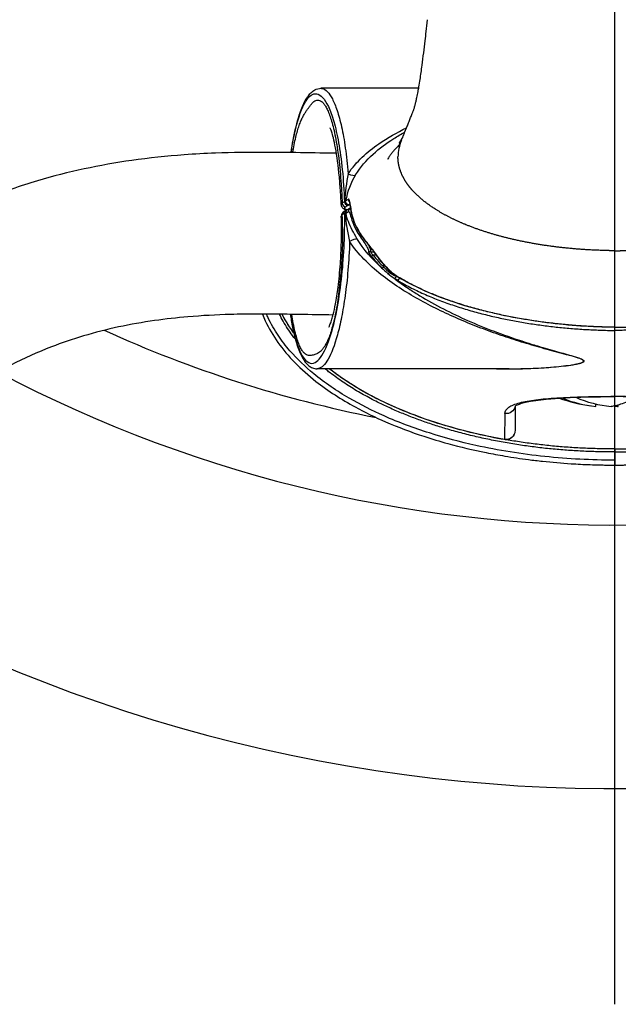
# Model space of a CAD drawing. Extents: x 0 to 210, y 0 to 297.
# Drawn here: x 74 to 80, y 62 to 71 of the extents above; entities that cross this region are included whole.
import ezdxf

# ---------------------------------------------------------------- set-up
doc = ezdxf.new("R2010")
doc.units = 0
doc.linetypes.add('CENTER2', pattern=[28.575, 19.05, -3.175, 3.175, -3.175])
doc.layers.get('0').update_dxf_attribs({"color": 3, "linetype": 'CONTINUOUS'})
doc.layers.get('DEFPOINTS').update_dxf_attribs({"linetype": 'CONTINUOUS'})
doc.layers.add('1', color=3, linetype='CONTINUOUS')
doc.styles.add('MIRCO', font='txt')
doc.dimstyles.new('MIRCO', dxfattribs={"dimtxt": 2.5, "dimasz": 2.5, "dimexe": 0.875, "dimexo": 1, "dimgap": 0.75, "dimtad": 1, "dimzin": 12, "dimtxsty": 'MIRCO', "dimblk": 'CLOSED', "dimcen": 0.09, "dimclrt": 7, "dimazin": 3, "dimtfac": 0.8, "dimtdec": 3, "dimtmove": 0, "dimatfit": 3, "dimtolj": 1})

# ---------------------------------------------------------------- blocks, each defined once
blk = doc.blocks.new('_CLOSED')
at = {"color": 0, "linetype": 'BYBLOCK'}
for p, q in [((-1, 0.166667), (0, 0)), ((-1, 0.166667), (-1, -0.166667)), ((0, 0), (-1, -0.166667)), ((0, 0), (-1, 0))]:
    blk.add_line(p, q, dxfattribs=at)
blk = doc.blocks.new('*D21')
at = {"layer": '1', "color": 0, "linetype": 'CONTINUOUS'}
for p, q in [((80.7183, 93.4668), (103.2662, 93.4668)), ((102.3912, 66.6341), (102.3912, 90.9668)), ((80.7183, 64.1341), (103.2662, 64.1341))]:
    blk.add_line(p, q, dxfattribs=at)
at = {"layer": 'DEFPOINTS', "color": 0}
for p in [(79.7183, 93.4668), (102.3912, 93.4668), (79.7183, 64.1341)]:
    blk.add_point(p, dxfattribs=at)
at = {"layer": '1', "color": 0, "xscale": 2.5, "yscale": 2.5, "zscale": 2.5}
for p, rotation in [((102.3912, 93.4668), 89.99999999977678), ((102.3912, 64.1341), 269.9999999997767)]:
    blk.add_blockref('_CLOSED', p, dxfattribs=dict(at, rotation=rotation))
at = {"layer": '1', "color": 0, "insert": (100.3912, 78.8005), "char_height": 2.5, "attachment_point": 5, "rotation": 90, "style": 'MIRCO'}
blk.add_mtext('\\A1;176', dxfattribs=at)
blk = doc.blocks.new('*D22')
at = {"layer": '1', "color": 0, "linetype": 'CONTINUOUS'}
for p, q in [((70.385, 72.0505), (70.385, 56.3357)), ((79.7183, 61.1338), (79.7183, 56.3357)), ((77.2183, 57.2107), (72.885, 57.2107))]:
    blk.add_line(p, q, dxfattribs=at)
at = {"layer": 'DEFPOINTS', "color": 0}
for p in [(70.385, 73.0505), (79.7183, 62.1338), (70.385, 57.2107)]:
    blk.add_point(p, dxfattribs=at)
at = {"layer": '1', "color": 0, "xscale": 2.5, "yscale": 2.5, "zscale": 2.5, "rotation": 180}
blk.add_blockref('_CLOSED', (70.385, 57.2107), dxfattribs=at)
at = {"layer": '1', "color": 0, "xscale": 2.5, "yscale": 2.5, "zscale": 2.5}
blk.add_blockref('_CLOSED', (79.7183, 57.2107), dxfattribs=at)
at = {"layer": '1', "color": 0, "insert": (75.0516, 59.2107), "char_height": 2.5, "attachment_point": 5, "style": 'MIRCO'}
blk.add_mtext('\\A1;56', dxfattribs=at)
blk = doc.blocks.new('E', base_point=(8.5552, 115.4251))
at = {"layer": '1', "color": 0, "linetype": 'CENTER2'}
blk.add_line((79.7183, 62.1338), (79.7183, 95.4671), dxfattribs=at)
at = {"layer": '1', "color": 0, "linetype": 'CONTINUOUS'}
for p, q in [((77.9002, 70.6271), (76.995, 70.6271)), ((77.2158, 69.5777), (77.2121, 69.5757)), ((77.2235, 69.5841), (77.2487, 69.6003)), ((77.2292, 69.496), (77.2073, 69.4818)), ((77.2253, 69.4681), (77.2505, 69.4836)), ((77.2651, 69.5161), (77.24, 69.5002)), ((77.2558, 69.5469), (77.2642, 69.5523)), ((77.2652, 69.5161), (77.2697, 69.5185)), ((77.2146, 69.468), (77.1927, 69.4538)), ((77.2146, 69.468), (77.218, 69.469)), ((77.2253, 69.4681), (77.218, 69.469)), ((77.2737, 69.4295), (77.2876, 69.4333)), ((77.2786, 69.4739), (77.2778, 69.4737)), ((77.1954, 69.3255), (77.1855, 69.3255)), ((77.3582, 69.2518), (77.3715, 69.2609)), ((77.4079, 69.2142), (77.4071, 69.2136)), ((77.4579, 69.1107), (77.4833, 69.1109)), ((77.5059, 69.079), (77.4795, 69.0788)), ((77.6506, 68.9189), (77.6305, 68.9188)), ((77.7088, 68.8436), (77.6771, 68.8633)), ((77.6943, 68.8851), (77.7048, 68.8803)), ((77.7235, 68.8685), (77.7088, 68.8436)), ((77.75, 68.8543), (77.7494, 68.8533)), ((78.7401, 68.0266), (76.9582, 68.0266)), ((78.7398, 68.0265), (78.6945, 68.0268)), ((79.7183, 67.7688), (79.7183, 67.7713)), ((78.796, 67.6806), (78.794, 67.4551)), ((79.5446, 67.6767), (79.5446, 67.6999)), ((79.7514, 67.6767), (79.7514, 67.6908)), ((78.6987, 67.6115), (78.6969, 67.3704)), ((79.7183, 67.2836), (79.7183, 67.2555)), ((79.7183, 67.2555), (79.7183, 67.1794)), ((79.7183, 67.1794), (79.7183, 67.1338))]:
    blk.add_line(p, q, dxfattribs=at)
for centre, radius, start, end in [((79.7183, 78.8005), 14.6667, 158.47822, 0), ((79.7183, 78.8005), 12.2233, 242.12068, 0), ((78.1059, 69.9883), 0.3972, 157.01896, 179.50789), ((78.734, 69.5236), 1.5192, 168.16779, 177.96135), ((77.9078, 69.4579), 0.6958, 148.22077, 169.54922), ((77.2025, 69.6014), 0.0272, 299.28294, 320.62881), ((77.1989, 69.5467), 0.0173, 115.6862, 173.62937), ((77.2311, 69.4402), 0.048, 119.80158, 179.3557), ((77.2382, 69.5786), 0.0363, 282.14276, 299.08665), ((77.1999, 69.4386), 0.0168, 115.21648, 172.93276), ((71.0934, 69.2579), 6.0925, 0.63498, 1.71906), ((70.6412, 69.2523), 6.5546, 0.63952, 1.76208), ((79.0257, 69.6275), 1.8146, 185.01319, 193.42227), ((77.8463, 69.5926), 0.5953, 195.89906, 214.9297), ((76.5506, 68.4933), 1.1191, 34.94813, 40.06216), ((76.4536, 68.4106), 1.2476, 35.17241, 40.09838), ((77.4588, 69.1466), 0.0359, 227.18354, 268.53868), ((78.4587, 69.7758), 1.1803, 212.91838, 224.19909), ((78.4692, 69.7835), 1.1915, 213.30367, 224.41951), ((78.3902, 69.8138), 1.1905, 218.38737, 225.57864), ((78.3832, 69.7882), 1.1489, 218.13659, 225.40725), ((78.7842, 70.2384), 1.7697, 226.08203, 228.57514), ((77.5575, 68.9944), 0.0309, 268.95242, 308.1449), ((78.7817, 70.184), 1.7106, 225.20131, 227.69989), ((78.0424, 69.4134), 0.6604, 229.47693, 236.41569), ((77.9121, 69.3747), 0.5359, 238.29564, 246.01991), ((77.5893, 68.9501), 0.1235, 315.3355, 328.24007), ((79.7183, 78.8005), 11.4418, 245.56628, 258.85105), ((79.7183, 69.2243), 1.5576, 250.64633, 261.79067), ((79.6526, 68.7663), 1.0949, 247.2784, 264.33896), ((79.7935, 68.7681), 1.0968, 246.50658, 264.32916), ((79.8235, 68.178), 0.5064, 258.00504, 261.81398)]:
    blk.add_arc(centre, radius, start, end, dxfattribs=at)
for centre, major_axis, ratio, start_param, end_param in [((77.2471, 69.8701), (0.0713, -0.0432), 0.36713, 4.9311, 6.177313), ((182.7959, 66.2224), (-107.4166, 0.9586), 0.122737, 6.099282, 6.100331), ((77.2449, 69.5757), (-0.0181, 0.028), 0.976046, 1.007254, 2.547047), ((77.2813, 69.5962), (-0.018, 0.028), 0.975865, 0.885475, 1.886165), ((77.2242, 69.5623), (-0.0182, 0.0279), 0.976229, 1.004559, 2.54448), ((77.2255, 69.4538), (-0.0182, 0.0279), 0.976217, 6.281793, 7.287915), ((77.2473, 69.468), (-0.0181, 0.028), 0.976019, 0.00018, 1.007639), ((77.2485, 69.4685), (-0.0086, 0.0322), 0.90863, 6.276486, 7.600051), ((77.2578, 69.472), (-0.0178, 0.0282), 0.975332, 6.28129, 7.42008), ((77.2829, 69.4879), (-0.0177, 0.0282), 0.975056, 6.124207, 7.432424), ((77.4792, 69.0979), (-0.0263, -0.0205), 0.487585, 0.297918, 1.21739), ((77.6302, 68.9379), (-0.0224, -0.0247), 0.431949, 0.383047, 1.139008)]:
    blk.add_ellipse(centre, major_axis=major_axis, ratio=ratio, start_param=start_param, end_param=end_param, dxfattribs=at)
at = {"layer": '1', "color": 0, "linetype": 'CONTINUOUS', "extrusion": (0, 0, -1)}
for centre, major_axis, ratio, start_param, end_param in [((77.2461, 69.5762), (0.0083, -0.0323), 0.902817, 0.287327, 1.843173), ((77.2561, 69.58), (0.0181, -0.028), 0.976054, 0.594662, 2.260482), ((182.7956, 66.1893), (-107.3833, 0.9586), 0.122775, 0.182854, 0.183903), ((77.2606, 69.1903), (0.0714, 0.0429), 0.166283, 4.811914, 6.033404), ((77.496, 69.1523), (0.0281, 0.0179), 0.647336, 2.798648, 3.1416), ((77.6365, 68.976), (0.024, 0.0231), 0.589223, 2.810578, 3.473272), ((78.7128, 67.6914), (0.0833, -0.0007), 0.972234, 0.131894, 1.731661), ((78.7024, 67.4024), (0.0059, 0.0328), 0.02858, 2.916483, 3.366703)]:
    blk.add_ellipse(centre, major_axis=major_axis, ratio=ratio, start_param=start_param, end_param=end_param, dxfattribs=at)
at = {"layer": '1', "color": 0, "linetype": 'CONTINUOUS'}
for points, degree, knots in [([(77.7402, 70.1434), (77.755, 70.1793), (77.7748, 70.2279), (77.7997, 70.2898), (77.8148, 70.3273), (77.8274, 70.3591), (77.8374, 70.3841), (77.8443, 70.4016), (77.8493, 70.4142), (77.8532, 70.424), (77.8571, 70.4346), (77.8632, 70.4546), (77.8701, 70.4811), (77.8762, 70.5062), (77.8848, 70.5458), (77.8937, 70.5909), (77.9038, 70.6468), (77.9164, 70.7229), (77.9314, 70.8293), (77.947, 70.952), (77.9595, 71.0574), (77.9714, 71.1606), (77.9789, 71.2264), (77.983, 71.2634)], 3, [0, 0, 0, 0, 2.495834, 3.330519, 4.166478, 5.003653, 5.422454, 5.839368, 6.049962, 6.267048, 6.71939, 7.391771, 7.612609, 8.051898, 8.489187, 9.100851, 9.507965, 10.118636, 11.104086, 11.86765, 12.563632, 13.085737, 13.755914, 13.755914, 13.755914, 13.755914]), ([(76.7174, 70.0314), (76.7235, 70.0718), (76.746, 70.2053), (76.7869, 70.3707), (76.8333, 70.4867), (76.87, 70.5488), (76.9006, 70.5862), (76.9397, 70.617), (76.9746, 70.6271), (76.9943, 70.6271)], 3, [5.584429, 5.584429, 5.584429, 5.584429, 6.58149, 9.066878, 10.949559, 11.875588, 12.795123, 13.74603, 14.928044, 14.928044, 14.928044, 14.928044]), ([(76.7186, 70.0314), (76.7191, 70.0345), (76.7311, 70.1129), (76.7704, 70.3162), (76.8496, 70.5328), (76.9557, 70.6079), (77.047, 70.5116), (77.1146, 70.3281), (77.1598, 70.1326), (77.1952, 69.8799), (77.2086, 69.6788), (77.2121, 69.5757)], 3, [5.586043, 5.586043, 5.586043, 5.586043, 5.663654, 7.554681, 11.325494, 15.100152, 18.87103, 20.762066, 22.651674, 24.539542, 26.425429, 26.425429, 26.425429, 26.425429]), ([(76.9925, 70.6271), (76.9978, 70.6273), (77.0339, 70.6235), (77.0862, 70.5706), (77.1453, 70.4276), (77.1865, 70.2765), (77.2222, 70.0805), (77.2401, 69.9205), (77.2471, 69.8352)], 3, [12.777308, 12.777308, 12.777308, 12.777308, 13.348803, 16.672926, 18.345419, 20.023528, 21.710376, 23.405414, 23.405414, 23.405414, 23.405414]), ([(76.7327, 70.0312), (76.7347, 70.0433), (76.7414, 70.0816), (76.7533, 70.1411), (76.7687, 70.2049), (76.7846, 70.2596), (76.8008, 70.3058), (76.8171, 70.3444), (76.8334, 70.3764), (76.8496, 70.4034), (76.8657, 70.4269), (76.8817, 70.4483), (76.8976, 70.4699), (76.9137, 70.4908), (76.9302, 70.5057), (76.9471, 70.5155), (76.9645, 70.5192), (76.9823, 70.5165), (77.0004, 70.5065), (77.0189, 70.4886), (77.0376, 70.4621), (77.0564, 70.4262), (77.0752, 70.3801), (77.0937, 70.3232), (77.1117, 70.2548), (77.129, 70.1747), (77.1451, 70.0825), (77.1597, 69.9785), (77.1724, 69.8634), (77.1827, 69.7384), (77.1885, 69.6363), (77.1909, 69.5766), (77.1914, 69.5623)], 3, [31.580786, 31.580786, 31.580786, 31.580786, 31.914452, 32.661465, 33.394784, 34.11091, 34.80676, 35.479974, 36.129232, 36.754835, 37.359239, 37.947818, 38.529494, 39.114939, 39.707841, 40.31008, 40.92323, 41.548592, 42.187249, 42.840152, 43.50812, 44.19194, 44.892342, 45.610013, 46.345578, 47.099487, 47.871914, 48.662473, 49.470151, 50.293168, 51.128666, 51.391083, 51.391083, 51.391083, 51.391083]), ([(77.1817, 69.5487), (77.1802, 69.5885), (77.1759, 69.6767), (77.1613, 69.8684), (77.1372, 70.045), (77.1107, 70.1671), (77.0945, 70.2238), (77.0835, 70.2535), (77.08, 70.2604), (77.0799, 70.2606), (77.0799, 70.2606)], 3, [0, 0, 0, 0, 0.734517, 1.651385, 3.786818, 4.81366, 5.626855, 6.368202, 7.028436, 7.0673, 7.0673, 7.0673, 7.0673]), ([(77.2471, 69.8352), (77.2842, 69.892), (77.3739, 69.9938), (77.5565, 70.1368), (77.6997, 70.2174), (77.7878, 70.2601)], 3, [0, 0, 0, 0, 1.308371, 2.635502, 4.631988, 4.631988, 4.631988, 4.631988]), ([(77.3163, 69.8244), (77.3593, 69.8959), (77.4685, 70.0196), (77.6336, 70.1414), (77.7373, 70.2026), (77.7723, 70.2219)], 3, [0, 0, 0, 0, 1.80653, 3.524326, 4.380515, 4.380515, 4.380515, 4.380515]), ([(77.7519, 70.172), (77.7513, 70.1711), (77.7488, 70.167), (77.7428, 70.1574), (77.7342, 70.1429), (77.7129, 70.1158), (77.7218, 70.1165), (77.7316, 70.1209)], 3, [0.753189, 0.753189, 0.753189, 0.753189, 0.832554, 1.099153, 1.633819, 2.171162, 2.810487, 2.810487, 2.810487, 2.810487]), ([(77.1383, 70.0243), (77.1023, 70.0249), (76.9467, 70.0276), (76.7299, 70.0318), (76.3918, 70.0345), (76.0767, 70.031), (75.6602, 70.0085), (75.1035, 69.9498), (74.4857, 69.8187), (73.8256, 69.5894), (73.2245, 69.2999), (72.7057, 68.9486), (72.4079, 68.6955), (72.312, 68.6081)], 3, [60.340292, 60.340292, 60.340292, 60.340292, 60.98694, 63.141907, 64.243314, 67.073995, 68.812114, 71.752675, 77.160093, 80.208072, 84.491193, 89.427169, 91.90221, 91.90221, 91.90221, 91.90221]), ([(77.7271, 70.1076), (77.723, 70.1038), (77.7093, 70.0907), (77.6887, 70.0697), (77.666, 70.0441), (77.6466, 70.0198), (77.6278, 69.995), (77.6178, 69.9766), (77.6117, 69.9684)], 3, [12.588433, 12.588433, 12.588433, 12.588433, 12.689426, 12.930268, 13.11741, 13.304473, 13.491299, 13.676844, 13.676844, 13.676844, 13.676844]), ([(79.7183, 69.1207), (79.7151, 69.1207), (79.712, 69.1208), (79.7088, 69.1209), (79.7056, 69.1209), (79.7025, 69.121), (79.6783, 69.1215), (79.6541, 69.122), (79.6331, 69.1226), (79.6121, 69.1233), (79.591, 69.124), (79.4182, 69.1308), (79.2457, 69.1438), (79.0946, 69.1619), (78.9442, 69.1853), (78.7953, 69.2163), (78.5505, 69.2795), (78.3141, 69.3686), (78.2219, 69.4087), (78.1318, 69.4536), (78.0451, 69.5051), (77.9341, 69.5849), (77.8398, 69.6824), (77.8167, 69.709), (77.7951, 69.737), (77.7756, 69.7665), (77.7468, 69.8185), (77.7262, 69.874), (77.7193, 69.8969), (77.714, 69.9203), (77.7104, 69.944), (77.7086, 69.9679), (77.7086, 69.9917)], 7, [0.3333332, 0.3333332, 0.3333332, 0.3333332, 0.3333332, 0.3333332, 0.3333332, 0.3333332, 0.3364802, 0.3364802, 0.3364802, 0.3364802, 0.3364802, 0.3573639, 0.3573639, 0.3573639, 0.3573639, 0.3573639, 0.508288, 0.508288, 0.508288, 0.508288, 0.508288, 0.608, 0.608, 0.608, 0.608, 0.608, 0.64296, 0.64296, 0.64296, 0.64296, 0.64296, 0.6666666, 0.6666666, 0.6666666, 0.6666666, 0.6666666, 0.6666666, 0.6666666, 0.6666666]), ([(79.7183, 69.1207), (79.7215, 69.1207), (79.7246, 69.1208), (79.7278, 69.1209), (79.731, 69.1209), (79.7341, 69.121), (79.7583, 69.1215), (79.7825, 69.122), (79.8035, 69.1226), (79.8245, 69.1233), (79.8455, 69.124), (80.0184, 69.1308), (80.1909, 69.1438), (80.342, 69.1619), (80.4923, 69.1853), (80.6413, 69.2163), (80.8861, 69.2795), (81.1224, 69.3686), (81.2147, 69.4087), (81.3048, 69.4536), (81.3915, 69.5051), (81.5025, 69.5849), (81.5968, 69.6824), (81.6199, 69.709), (81.6414, 69.737), (81.661, 69.7665), (81.6898, 69.8185), (81.7104, 69.874), (81.7173, 69.8969), (81.7225, 69.9203), (81.7261, 69.944), (81.7279, 69.9679), (81.7279, 69.9917)], 7, [0.3333332, 0.3333332, 0.3333332, 0.3333332, 0.3333332, 0.3333332, 0.3333332, 0.3333332, 0.3364802, 0.3364802, 0.3364802, 0.3364802, 0.3364802, 0.3573639, 0.3573639, 0.3573639, 0.3573639, 0.3573639, 0.508288, 0.508288, 0.508288, 0.508288, 0.508288, 0.608, 0.608, 0.608, 0.608, 0.608, 0.64296, 0.64296, 0.64296, 0.64296, 0.64296, 0.6666666, 0.6666666, 0.6666666, 0.6666666, 0.6666666, 0.6666666, 0.6666666, 0.6666666]), ([(77.2786, 69.4739), (77.2746, 69.4942), (77.2683, 69.5306), (77.2623, 69.5726), (77.257, 69.5985), (77.2519, 69.6024), (77.2487, 69.6003)], 3, [0, 0, 0, 0, 0.347229, 0.613928, 0.880082, 1.198101, 1.198101, 1.198101, 1.198101]), ([(77.259, 69.5779), (77.259, 69.5779), (77.259, 69.5778), (77.2606, 69.573), (77.2637, 69.5563), (77.2689, 69.5228), (77.2742, 69.4922), (77.2778, 69.4737)], 3, [0.3071912, 0.3071912, 0.3071912, 0.3071912, 0.3154727, 0.4332538, 0.6125125, 0.8269805, 1.1675665, 1.1675665, 1.1675665, 1.1675665]), ([(77.1817, 69.5486), (77.182, 69.5422), (77.1854, 69.5307), (77.1941, 69.5192), (77.2047, 69.5103), (77.2168, 69.5035), (77.227, 69.4993), (77.2317, 69.4975)], 3, [0, 0, 0, 0, 0.219487, 0.40908, 0.59293, 0.889749, 1.121576, 1.121576, 1.121576, 1.121576]), ([(77.2349, 69.499), (77.2289, 69.5016), (77.2113, 69.5117), (77.2128, 69.522), (77.2239, 69.5292)], 3, [4.15815, 4.15815, 4.15815, 4.15815, 4.556136, 5.657392, 5.657392, 5.657392, 5.657392]), ([(77.2505, 69.4836), (77.2523, 69.4848), (77.257, 69.4806), (77.2652, 69.4593), (77.271, 69.4395), (77.2738, 69.4295)], 3, [0, 0, 0, 0, 0.1741445, 0.3544494, 0.5398943, 0.5398943, 0.5398943, 0.5398943]), ([(76.7116, 68.5314), (76.7189, 68.4841), (76.7393, 68.3721), (76.7758, 68.2393), (76.8248, 68.1302), (76.88, 68.0726), (76.9543, 68.076), (77.0258, 68.1714), (77.0954, 68.3599), (77.1483, 68.5808), (77.1901, 68.8706), (77.2126, 69.174), (77.2157, 69.3747), (77.2146, 69.468)], 3, [3.989024, 3.989024, 3.989024, 3.989024, 5.182089, 7.063092, 8.721829, 10.957191, 13.140262, 16.63632, 18.53061, 20.978531, 23.217111, 25.118852, 26.803065, 26.803065, 26.803065, 26.803065]), ([(77.3281, 69.2348), (77.3131, 69.2601), (77.2835, 69.3126), (77.2474, 69.392), (77.2312, 69.443), (77.2253, 69.4681)], 3, [0, 0, 0, 0, 0.539185, 1.068067, 1.594221, 1.594221, 1.594221, 1.594221]), ([(77.2778, 69.4737), (77.2881, 69.4212), (77.3235, 69.3286), (77.3793, 69.2478), (77.4071, 69.2136)], 3, [0, 0, 0, 0, 0.966528, 1.760613, 1.760613, 1.760613, 1.760613]), ([(77.408, 69.2142), (77.3735, 69.2566), (77.3194, 69.3379), (77.2868, 69.4319), (77.2786, 69.4739)], 3, [0, 0, 0, 0, 1.000267, 1.758129, 1.758129, 1.758129, 1.758129]), ([(77.1954, 69.3255), (77.1954, 69.3019), (77.195, 69.2549), (77.1936, 69.1848), (77.1913, 69.1158), (77.1871, 69.0259), (77.1799, 68.9181), (77.1686, 68.7979), (77.1551, 68.6887), (77.1399, 68.5915), (77.1234, 68.5063), (77.106, 68.433), (77.0882, 68.3709), (77.0701, 68.3191), (77.0519, 68.2767), (77.0339, 68.2426), (77.016, 68.2157), (76.9984, 68.1951), (76.9811, 68.1798), (76.964, 68.1689), (76.9471, 68.1623), (76.9302, 68.1569), (76.9132, 68.1515), (76.896, 68.1485), (76.8785, 68.1491), (76.8606, 68.1551), (76.8425, 68.168), (76.8243, 68.189), (76.806, 68.2193), (76.788, 68.2597), (76.7705, 68.3108), (76.7537, 68.3729), (76.7379, 68.4459), (76.7282, 68.5017), (76.7235, 68.5313)], 3, [0, 0, 0, 0, 0.423526, 0.846567, 1.268268, 1.687822, 2.51742, 3.331962, 4.128793, 4.906322, 5.663662, 6.400459, 7.116809, 7.813005, 8.489605, 9.147424, 9.787577, 10.411681, 11.021967, 11.621479, 12.214198, 12.806837, 13.410258, 14.032095, 14.676571, 15.345185, 16.037432, 16.751434, 17.484342, 18.232775, 18.993015, 19.76127, 20.533883, 21.306749, 21.306749, 21.306749, 21.306749]), ([(77.067, 68.4115), (77.067, 68.4115), (77.0671, 68.4116), (77.07, 68.4163), (77.0806, 68.4391), (77.0946, 68.479), (77.1114, 68.5391), (77.1318, 68.6307), (77.1561, 68.7863), (77.1751, 68.9835), (77.184, 69.1724), (77.1855, 69.2837), (77.1855, 69.3255)], 3, [3.080237, 3.080237, 3.080237, 3.080237, 3.117505, 3.762538, 4.605449, 5.473795, 6.050363, 7.13492, 8.44796, 9.948744, 11.198686, 11.951645, 11.951645, 11.951645, 11.951645]), ([(77.2606, 69.2064), (77.2574, 69.115), (77.2467, 68.9372), (77.2203, 68.7008), (77.1866, 68.4998), (77.1352, 68.2808), (77.0624, 68.094), (76.9968, 68.0302), (76.9622, 68.0265), (76.9576, 68.0266)], 3, [0, 0, 0, 0, 1.676239, 3.343152, 5.001904, 6.654039, 9.938335, 13.217581, 13.717235, 13.717235, 13.717235, 13.717235]), ([(78.6945, 68.0268), (78.7452, 68.0263), (78.8275, 68.0268), (78.9413, 68.0302), (79.0356, 68.0348), (79.1294, 68.0412), (79.2218, 68.0496), (79.2968, 68.0587), (79.3533, 68.0678), (79.3919, 68.076), (79.4238, 68.0862), (79.4337, 68.1002), (79.4114, 68.1146), (79.3647, 68.1316), (79.294, 68.1514), (79.2043, 68.1753), (79.1122, 68.2), (79.0188, 68.2258), (78.9249, 68.253), (78.7991, 68.2913), (78.6416, 68.3431), (78.453, 68.4122), (78.2655, 68.4891), (78.0798, 68.5744), (77.8372, 68.7012), (77.6024, 68.8508), (77.391, 69.0366), (77.2994, 69.1466), (77.2606, 69.2064)], 3, [14.955071, 14.955071, 14.955071, 14.955071, 16.035685, 16.710035, 17.384303, 18.058361, 18.731933, 19.404305, 19.739636, 20.073373, 20.40439, 20.729326, 21.056556, 21.388689, 22.057863, 22.72983, 23.402664, 24.075971, 24.749318, 25.422666, 26.768902, 28.114137, 29.458066, 30.799865, 32.138207, 34.798007, 36.115047, 37.414726, 37.414726, 37.414726, 37.414726]), ([(77.3582, 69.2517), (77.3705, 69.2337), (77.3953, 69.198), (77.4274, 69.1495), (77.4359, 69.1262), (77.4344, 69.1203)], 3, [0, 0, 0, 0, 0.392904, 0.778853, 1.154169, 1.154169, 1.154169, 1.154169]), ([(77.4579, 69.1107), (77.4595, 69.118), (77.4536, 69.1396), (77.4392, 69.1694), (77.4332, 69.1811)], 3, [0, 0, 0, 0, 0.4644074, 0.7330967, 0.7330967, 0.7330967, 0.7330967]), ([(77.4344, 69.1203), (77.4337, 69.1176), (77.4346, 69.1101), (77.4429, 69.0937), (77.4519, 69.081), (77.457, 69.0745)], 3, [0, 0, 0, 0, 0.1655905, 0.3322005, 0.5009691, 0.5009691, 0.5009691, 0.5009691]), ([(77.4795, 69.0788), (77.4747, 69.0831), (77.4662, 69.0918), (77.458, 69.1034), (77.4572, 69.1088), (77.4579, 69.1107)], 3, [0, 0, 0, 0, 0.1297817, 0.2519368, 0.3700293, 0.3700293, 0.3700293, 0.3700293]), ([(77.6125, 68.9529), (77.6215, 68.9436), (77.6416, 68.9254), (77.687, 68.8909), (77.7242, 68.8676), (77.7494, 68.8533)], 3, [0, 0, 0, 0, 0.275683, 0.536976, 1.060299, 1.060299, 1.060299, 1.060299]), ([(77.75, 68.8543), (77.7242, 68.869), (77.676, 68.8992), (77.6335, 68.9338), (77.6182, 68.9496)], 3, [0, 0, 0, 0, 0.527352, 1.006274, 1.006274, 1.006274, 1.006274]), ([(77.6771, 68.8633), (77.6835, 68.8583), (77.7299, 68.8231), (77.8074, 68.7687), (77.9514, 68.6777), (78.1292, 68.5793), (78.3601, 68.4699), (78.603, 68.371), (78.8148, 68.2968), (78.9656, 68.2494), (79.0877, 68.2129), (79.1922, 68.1834), (79.298, 68.1538), (79.3582, 68.1362), (79.3984, 68.1219), (79.4202, 68.1121), (79.435, 68.101), (79.4322, 68.0891), (79.408, 68.0785), (79.3725, 68.0693), (79.3179, 68.0593), (79.2435, 68.0493), (79.1454, 68.0392), (79.0096, 68.0292), (78.8075, 68.0212), (78.6451, 68.0227), (78.549, 68.0266)], 3, [3.417826, 3.417826, 3.417826, 3.417826, 3.579143, 4.579435, 5.308841, 6.990636, 8.67243, 10.49624, 12.372374, 13.335006, 13.824159, 15.080373, 15.669168, 16.277009, 16.546886, 16.789332, 17.007055, 17.317962, 17.610305, 17.932671, 18.328545, 18.97399, 19.662317, 20.537076, 21.980004, 24.093443, 24.093443, 24.093443, 24.093443]), ([(77.7088, 68.8436), (77.7294, 68.8314), (77.771, 68.8078), (77.8344, 68.7745), (77.8988, 68.7432), (77.9639, 68.7137), (78.0297, 68.686), (78.0961, 68.6598), (78.163, 68.6352), (78.2303, 68.6121), (78.2981, 68.5903), (78.3663, 68.5698), (78.4347, 68.5506), (78.5035, 68.5326), (78.5716, 68.5159), (78.6389, 68.5006), (78.7054, 68.4865), (78.7721, 68.4734), (78.839, 68.4612), (78.906, 68.45), (78.9732, 68.4396), (79.0405, 68.4301), (79.1079, 68.4215), (79.1754, 68.4138), (79.243, 68.4068), (79.3107, 68.4008), (79.3784, 68.3955), (79.4462, 68.3911), (79.514, 68.3875), (79.5819, 68.3847), (79.6498, 68.3828), (79.6953, 68.3821), (79.7181, 68.3818), (79.7183, 68.3818)], 3, [0, 0, 0, 0, 0.42348, 0.84696, 1.270441, 1.693921, 2.117401, 2.540881, 2.964362, 3.387842, 3.811322, 4.234802, 4.658282, 5.081763, 5.505243, 5.91048, 6.315716, 6.720953, 7.12619, 7.531427, 7.936663, 8.3419, 8.747137, 9.152374, 9.55761, 9.962847, 10.368084, 10.773321, 11.178557, 11.583794, 11.989031, 12.394268, 12.397349, 12.397349, 12.397349, 12.397349]), ([(79.7183, 68.4105), (79.5075, 68.4125), (79.0857, 68.4416), (78.5448, 68.5418), (78.0976, 68.6825), (77.8625, 68.7888), (77.7494, 68.8533)], 3, [0, 0, 0, 0, 3.796816, 7.596118, 9.880833, 12.225805, 12.225805, 12.225805, 12.225805]), ([(79.7183, 68.4117), (79.6964, 68.4119), (79.6525, 68.4126), (79.5866, 68.4145), (79.5208, 68.4172), (79.4551, 68.4206), (79.3894, 68.4249), (79.3237, 68.4299), (79.2581, 68.4358), (79.1926, 68.4424), (79.1271, 68.4498), (79.0618, 68.458), (78.9965, 68.467), (78.9314, 68.4768), (78.8664, 68.4875), (78.8015, 68.499), (78.7368, 68.5114), (78.6709, 68.5249), (78.6039, 68.5398), (78.5358, 68.5559), (78.4679, 68.5733), (78.4004, 68.5917), (78.3331, 68.6114), (78.2662, 68.6324), (78.2025, 68.6537), (78.1419, 68.6753), (78.0843, 68.697), (78.0272, 68.7198), (77.9706, 68.7439), (77.9144, 68.7693), (77.8589, 68.796), (77.804, 68.8242), (77.7679, 68.8441), (77.75, 68.8543)], 3, [0, 0, 0, 0, 0.392792, 0.785584, 1.178376, 1.571168, 1.963959, 2.356751, 2.749543, 3.142335, 3.535127, 3.927919, 4.320711, 4.713503, 5.106295, 5.499087, 5.891878, 6.28467, 6.701761, 7.118851, 7.535941, 7.953031, 8.370121, 8.787211, 9.204302, 9.569256, 9.934209, 10.299163, 10.664117, 11.029071, 11.394025, 11.758979, 12.123933, 12.123933, 12.123933, 12.123933]), ([(79.7183, 68.4117), (79.7402, 68.4119), (79.7841, 68.4126), (79.85, 68.4145), (79.9158, 68.4171), (79.9816, 68.4206), (80.0473, 68.4249), (80.113, 68.4299), (80.1786, 68.4357), (80.2441, 68.4423), (80.3096, 68.4497), (80.3749, 68.4579), (80.4402, 68.4669), (80.5053, 68.4767), (80.5704, 68.4874), (80.6352, 68.4989), (80.7, 68.5113), (80.7659, 68.5249), (80.8329, 68.5397), (80.901, 68.5559), (80.9689, 68.5732), (81.0365, 68.5917), (81.1038, 68.6113), (81.1707, 68.6323), (81.2344, 68.6536), (81.2951, 68.6752), (81.3526, 68.6969), (81.4097, 68.7198), (81.4664, 68.7439), (81.5225, 68.7692), (81.5781, 68.796), (81.633, 68.8242), (81.6691, 68.8441), (81.687, 68.8543)], 3, [0.000481, 0.000481, 0.000481, 0.000481, 0.392874, 0.785748, 1.178622, 1.571496, 1.96437, 2.357244, 2.750117, 3.142991, 3.535865, 3.928739, 4.321613, 4.714487, 5.107361, 5.500235, 5.893109, 6.285983, 6.703168, 7.120354, 7.537539, 7.954725, 8.37191, 8.789096, 9.206281, 9.571319, 9.936356, 10.301393, 10.666431, 11.031468, 11.396505, 11.761543, 12.12658, 12.12658, 12.12658, 12.12658]), ([(79.7183, 68.4105), (79.9292, 68.4125), (80.3511, 68.4415), (80.8921, 68.5418), (81.3393, 68.6824), (81.5746, 68.7888), (81.6876, 68.8533)], 3, [0, 0, 0, 0, 3.797625, 7.597756, 9.882967, 12.228195, 12.228195, 12.228195, 12.228195]), ([(81.7274, 68.8436), (81.7068, 68.8314), (81.6652, 68.8078), (81.6018, 68.7745), (81.5374, 68.7432), (81.4723, 68.7137), (81.4065, 68.6859), (81.34, 68.6598), (81.2731, 68.6352), (81.2057, 68.612), (81.1379, 68.5903), (81.0698, 68.5698), (81.0013, 68.5505), (80.9325, 68.5325), (80.8644, 68.5159), (80.7971, 68.5006), (80.7306, 68.4865), (80.6639, 68.4734), (80.5971, 68.4612), (80.5301, 68.45), (80.463, 68.4396), (80.3957, 68.4302), (80.3284, 68.4215), (80.2609, 68.4138), (80.1933, 68.4069), (80.1257, 68.4008), (80.058, 68.3955), (79.9902, 68.3911), (79.9224, 68.3875), (79.8546, 68.3847), (79.7867, 68.3828), (79.7413, 68.3821), (79.7185, 68.3818), (79.7183, 68.3818)], 3, [0, 0, 0, 0, 0.423592, 0.847185, 1.270777, 1.69437, 2.117962, 2.541555, 2.965147, 3.38874, 3.812332, 4.235925, 4.659517, 5.08311, 5.506702, 5.911721, 6.31674, 6.721759, 7.126779, 7.531798, 7.936817, 8.341836, 8.746855, 9.151874, 9.556894, 9.961913, 10.366932, 10.771951, 11.17697, 11.581989, 11.987009, 12.392028, 12.395125, 12.395125, 12.395125, 12.395125]), ([(77.1071, 68.5246), (76.9, 68.5281), (76.6651, 68.5335), (76.3485, 68.5336), (76.1065, 68.5306), (75.789, 68.5141), (75.329, 68.4625), (74.9023, 68.3727), (74.4605, 68.2222), (74.0131, 68.02), (73.627, 67.764), (73.3838, 67.5554), (73.3222, 67.4993)], 3, [125.414038, 125.414038, 125.414038, 125.414038, 129.142887, 129.642094, 131.113169, 133.498338, 135.365867, 139.463248, 141.394302, 143.974391, 148.660425, 150.322942, 150.322942, 150.322942, 150.322942]), ([(76.4521, 68.5336), (76.4602, 68.5127), (76.4993, 68.4208), (76.5922, 68.2641), (76.7526, 68.0759), (76.9885, 67.8678), (77.2732, 67.6855), (77.6119, 67.5214), (77.9011, 67.4127), (78.2128, 67.3191), (78.4639, 67.2598), (78.7139, 67.2137), (78.8889, 67.1877), (79.0936, 67.1634), (79.2842, 67.1471), (79.4605, 67.1383), (79.5634, 67.1354), (79.6222, 67.1342), (79.6663, 67.134), (79.6983, 67.133), (79.7156, 67.1337), (79.7183, 67.1338)], 3, [42.701726, 42.701726, 42.701726, 42.701726, 43.104777, 44.498077, 45.967391, 47.541618, 50.147064, 52.032856, 54.310372, 55.702671, 57.888326, 58.951291, 60.278012, 61.073174, 62.66205, 63.720576, 64.249731, 64.514286, 64.778843, 65.043409, 65.091075, 65.091075, 65.091075, 65.091075]), ([(79.7183, 67.1794), (79.5023, 67.1794), (79.0705, 67.2014), (78.4958, 67.2922), (77.9981, 67.4241), (77.6047, 67.5704), (77.2441, 67.7516), (76.9487, 67.951), (76.7321, 68.1558), (76.5936, 68.3344), (76.5256, 68.4527), (76.4948, 68.5218), (76.4898, 68.5335)], 3, [0, 0, 0, 0, 4.038723, 8.077446, 10.83603, 13.594615, 15.806094, 18.193841, 19.982634, 21.00948, 22.036326, 22.242008, 22.242008, 22.242008, 22.242008]), ([(76.7572, 68.301), (76.7484, 68.3121), (76.7076, 68.3652), (76.6571, 68.4418), (76.6207, 68.5105), (76.6099, 68.5327)], 3, [19.493239, 19.493239, 19.493239, 19.493239, 19.744703, 20.684876, 21.122243, 21.122243, 21.122243, 21.122243]), ([(76.7429, 68.358), (76.721, 68.3877), (76.6825, 68.4445), (76.6487, 68.5042), (76.6343, 68.5324)], 3, [13.48285, 13.48285, 13.48285, 13.48285, 14.155494, 14.734895, 14.734895, 14.734895, 14.734895]), ([(76.7425, 68.3598), (76.7039, 68.4121), (76.6675, 68.4696), (76.6364, 68.5297), (76.635, 68.5324)], 3, [13.475965, 13.475965, 13.475965, 13.475965, 14.657252, 14.712107, 14.712107, 14.712107, 14.712107]), ([(76.7104, 68.5315), (76.7133, 68.5119), (76.7242, 68.4451), (76.749, 68.3235), (76.7847, 68.2057), (76.8226, 68.1252), (76.8542, 68.0805), (76.8836, 68.052), (76.9166, 68.0321), (76.9439, 68.0266), (76.9581, 68.0266)], 3, [3.59206, 3.59206, 3.59206, 3.59206, 4.076299, 5.303615, 7.105311, 8.46856, 9.4261, 10.120572, 10.906857, 11.762286, 11.762286, 11.762286, 11.762286]), ([(79.7183, 67.1338), (80.0875, 67.1338), (80.4567, 67.1588), (80.8238, 67.2089), (81.1874, 67.2856), (81.5427, 67.3914), (81.9803, 67.5693), (82.3737, 67.8222), (82.4541, 67.8789), (82.5317, 67.9394), (82.606, 68.0039), (82.7203, 68.1162), (82.821, 68.2406), (82.8576, 68.2905), (82.8916, 68.3423), (82.9226, 68.396), (82.9502, 68.4514), (82.974, 68.5083)], 7, [0, 0, 0, 0, 0, 0, 0, 0, 0.316, 0.316, 0.316, 0.316, 0.316, 0.4, 0.4, 0.4, 0.4, 0.4, 0.4528573, 0.4528573, 0.4528573, 0.4528573, 0.4528573, 0.4528573, 0.4528573, 0.4528573]), ([(79.7183, 67.2555), (79.6603, 67.2553), (79.5803, 67.2563), (79.4314, 67.2611), (79.2904, 67.2694), (79.1475, 67.2811), (79.0056, 67.2964), (78.863, 67.3154), (78.7201, 67.3382), (78.5769, 67.365), (78.4346, 67.3958), (78.2932, 67.4308), (78.1596, 67.4682), (78.0337, 67.5074), (77.9155, 67.548), (77.7987, 67.5922), (77.6834, 67.6402), (77.5628, 67.6953), (77.4377, 67.7586), (77.3091, 67.8316), (77.1845, 67.9113), (77.0931, 67.9778), (77.0432, 68.0175), (77.032, 68.0266)], 3, [0.221993, 0.221993, 0.221993, 0.221993, 1.074198, 1.926403, 2.778607, 3.630812, 4.483017, 5.335222, 6.203838, 7.072454, 7.94107, 8.809686, 9.678302, 10.422908, 11.167515, 11.912122, 12.656729, 13.401336, 14.282048, 15.16276, 16.043471, 16.924183, 17.18109, 17.18109, 17.18109, 17.18109]), ([(78.6965, 67.3696), (78.5255, 67.4002), (78.1577, 67.4845), (77.6933, 67.6525), (77.3244, 67.8461), (77.148, 67.9665), (77.0715, 68.0266)], 3, [0, 0, 0, 0, 3.129518, 6.786461, 8.881275, 10.646425, 10.646425, 10.646425, 10.646425]), ([(78.6969, 67.3704), (78.564, 67.3941), (78.2997, 67.4517), (77.9121, 67.5712), (77.5379, 67.7285), (77.2602, 67.8877), (77.1113, 67.9962), (77.0726, 68.0266)], 3, [0, 0, 0, 0, 2.43152, 4.864963, 7.301614, 9.743311, 10.633967, 10.633967, 10.633967, 10.633967]), ([(79.7183, 67.2555), (79.7763, 67.2553), (79.8563, 67.2563), (80.0053, 67.2611), (80.1463, 67.2694), (80.2892, 67.2811), (80.4311, 67.2964), (80.5737, 67.3154), (80.7167, 67.3382), (80.8598, 67.365), (81.0022, 67.3958), (81.1436, 67.4308), (81.2772, 67.4682), (81.4031, 67.5074), (81.5212, 67.548), (81.638, 67.5922), (81.7533, 67.6402), (81.8739, 67.6953), (81.999, 67.7586), (82.1275, 67.8316), (82.2521, 67.9114), (82.3436, 67.9778), (82.3934, 68.0175), (82.4046, 68.0266)], 3, [0.221995, 0.221995, 0.221995, 0.221995, 1.074384, 1.926774, 2.779164, 3.631553, 4.483943, 5.336333, 6.204945, 7.073558, 7.942171, 8.810783, 9.679396, 10.423936, 11.168476, 11.913016, 12.657556, 13.402096, 14.282735, 15.163375, 16.044015, 16.924654, 17.181292, 17.181292, 17.181292, 17.181292]), ([(78.6987, 67.6115), (78.6989, 67.6332), (78.7232, 67.6716), (78.8264, 67.7133), (78.981, 67.7408), (79.185, 67.7587), (79.4357, 67.7687), (79.6246, 67.7711), (79.7183, 67.7713)], 3, [0, 0, 0, 0, 1.664468, 3.251541, 4.718225, 6.184584, 7.875225, 9.539704, 9.539704, 9.539704, 9.539704]), ([(78.7921, 67.6772), (78.7921, 67.6772), (78.793, 67.6783), (78.802, 67.6855), (78.8396, 67.7038), (78.9074, 67.7214), (78.9972, 67.7359), (79.1495, 67.7537), (79.3991, 67.7657), (79.63, 67.7686), (79.7183, 67.7688)], 3, [1.031615, 1.031615, 1.031615, 1.031615, 1.297705, 1.810204, 2.568019, 3.875636, 4.369968, 5.185477, 7.739989, 9.333278, 9.333278, 9.333278, 9.333278]), ([(79.9112, 67.7639), (79.9015, 67.7577), (79.876, 67.7422), (79.83, 67.7185), (79.7773, 67.6977), (79.7275, 67.684), (79.6982, 67.6786), (79.6852, 67.6767)], 3, [0, 0, 0, 0, 0.330733, 0.861492, 1.532604, 2.058116, 2.476421, 2.476421, 2.476421, 2.476421]), ([(79.7183, 67.7713), (79.8214, 67.7711), (80.0196, 67.7684), (80.2754, 67.7573), (80.4752, 67.7383), (80.6216, 67.71), (80.7159, 67.6686), (80.7377, 67.632), (80.7379, 67.6115)], 3, [0, 0, 0, 0, 1.831989, 3.519226, 4.983267, 6.462688, 7.966061, 9.539686, 9.539686, 9.539686, 9.539686]), ([(80.6444, 67.6772), (80.6444, 67.6772), (80.6436, 67.6783), (80.6345, 67.6855), (80.5969, 67.7038), (80.5292, 67.7213), (80.4396, 67.7358), (80.2874, 67.7537), (80.0377, 67.7657), (79.8067, 67.7686), (79.7183, 67.7688)], 3, [1.032982, 1.032982, 1.032982, 1.032982, 1.298823, 1.812166, 2.567925, 3.873501, 4.368159, 5.183344, 7.737793, 9.33328, 9.33328, 9.33328, 9.33328]), ([(78.794, 67.4551), (78.794, 67.4471), (78.7909, 67.4248), (78.7721, 67.3909), (78.7355, 67.3687), (78.7078, 67.3676), (78.6965, 67.3696)], 3, [0, 0, 0, 0, 0.1447051, 0.4050473, 0.6812094, 0.8888708, 0.8888708, 0.8888708, 0.8888708]), ([(78.794, 67.4551), (78.7939, 67.4394), (78.785, 67.4071), (78.7478, 67.3726), (78.7131, 67.3676), (78.6969, 67.3704)], 3, [0, 0, 0, 0, 0.2823261, 0.5713417, 0.8673914, 0.8673914, 0.8673914, 0.8673914]), ([(79.7183, 67.2836), (79.7182, 67.2836), (79.67, 67.2835), (79.5738, 67.2845), (79.4297, 67.2894), (79.2857, 67.2979), (79.1419, 67.3099), (78.9973, 67.3258), (78.8546, 67.3451), (78.76, 67.3604), (78.7142, 67.3685)], 3, [0, 0, 0, 0, 0.001906, 0.867281, 1.732657, 2.598033, 3.463408, 4.328784, 5.216399, 6.054295, 6.054295, 6.054295, 6.054295]), ([(79.7183, 67.2836), (79.7184, 67.2836), (79.7666, 67.2835), (79.8628, 67.2845), (80.007, 67.2894), (80.151, 67.2979), (80.2948, 67.31), (80.4395, 67.3258), (80.5821, 67.3451), (80.6766, 67.3604), (80.7224, 67.3685)], 3, [0, 0, 0, 0, 0.001907, 0.867472, 1.733036, 2.5986, 3.464165, 4.329729, 5.217463, 6.054441, 6.054441, 6.054441, 6.054441])]:
    blk.add_open_spline(points, degree=degree, knots=knots, dxfattribs=at)
blk.add_open_spline([(77.5569, 68.9635), (77.4709, 69.0417), (77.3895, 69.131), (77.3281, 69.2348)], degree=3, dxfattribs=at)
dim = blk.add_aligned_dim(p1=(79.7183, 64.1341), p2=(79.7183, 93.4668), distance=-22.6729, dimstyle='MIRCO', override={"dimlfac": 6, "dimpost": '', "dimsd1": 0, "dimclrt": 0}, dxfattribs=at)
dim.commit()
dim.dimension.update_dxf_attribs({"geometry": '*D21', "text_midpoint": (100.3912, 78.8005)})
dim = blk.add_linear_dim(base=(70.385, 57.2107), p1=(79.7183, 62.1338), p2=(70.385, 73.0505), dimstyle='MIRCO', override={"dimjust": 0, "dimlfac": 6, "dimpost": '', "dimse1": 0, "dimse2": 0, "dimclrt": 0}, dxfattribs=at)
dim.commit()
dim.dimension.update_dxf_attribs({"geometry": '*D22', "text_midpoint": (75.0516, 59.2107)})

msp = doc.modelspace()

# ---------------------------------------------------------------- block references
at = {"layer": '1', "color": 3, "linetype": 'CONTINUOUS'}
msp.add_blockref('E', (8.5552, 115.4251), dxfattribs=at)

doc.saveas('drawing.dxf')
